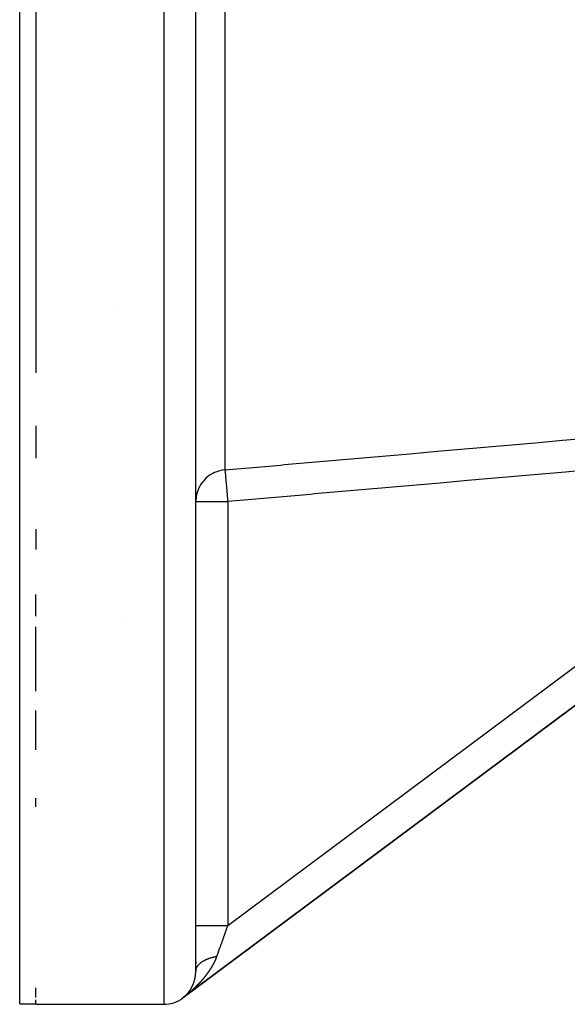
# Model space of a CAD drawing. Units: millimetres. Extents: x -347 to 588, y -376 to 376.
# Drawn here: x -96 to -61, y -125 to -63 of the extents above; entities that cross this region are included whole.
import ezdxf

# ---------------------------------------------------------------- set-up
doc = ezdxf.new("R2010")
doc.units = ezdxf.units.MM
doc.linetypes.add('DASHED', pattern=[9.652, 8.128, -1.524])
doc.layers.add('nevidi', color=4, linetype='DASHED')

msp = doc.modelspace()

# ---------------------------------------------------------------- linework, layer by layer
at = {"color": 2}
for p, q in [((-84.684, -122.927), (-84.684, -28.769)), ((-84.684, -122.927), (-84.684, -28.769)), ((-95.684, -124.98), (-95.684, -36.005)), ((-94.684, -53.073), (-94.684, -77.577)), ((-94.684, -77.577), (-94.684, -85.498)), ((-36.357, -87.919), (-85.488, -124.603)), ((-36.357, -87.919), (-85.488, -124.603)), ((-85.488, -124.603), (-36.395, -87.947)), ((-36.395, -87.947), (-85.488, -124.603)), ((-94.684, -88.822), (-94.684, -90.845)), ((-84.668, -93.303), (-84.684, -93.51)), ((-84.684, -93.354), (-84.684, -93.557)), ((-84.684, -93.354), (-84.684, -93.557)), ((-84.682, -93.555), (-84.684, -93.555)), ((-84.684, -93.557), (-84.682, -93.557)), ((-84.619, -93.054), (-84.66, -93.247)), ((-94.684, -95.277), (-94.684, -96.545)), ((-94.684, -100.715), (-94.684, -99.36)), ((-94.684, -105.418), (-94.684, -101.396)), ((-94.684, -109.093), (-94.684, -106.628)), ((-94.684, -112.655), (-94.684, -112.099)), ((-84.684, -122.329), (-84.684, -122.459)), ((-84.684, -122.329), (-84.684, -122.459)), ((-84.684, -122.695), (-84.684, -122.928)), ((-84.684, -122.695), (-84.684, -122.928)), ((-94.684, -124.575), (-94.684, -123.962)), ((-94.684, -124.98), (-94.684, -124.726)), ((-94.684, -125), (-86.684, -125)), ((-94.684, -125), (-86.684, -125)), ((-85.488, -124.603), (-85.488, -124.601))]:
    msp.add_line(p, q, dxfattribs=at)
msp.add_lwpolyline([(-95.684, -124.98), (-95.184, -124.98), (-94.684, -124.98)], dxfattribs=at)
msp.add_arc((-86.684, -123), 2, 270, 306.74698, dxfattribs=at)
at = {"layer": 'nevidi', "color": 7, "linetype": 'Continuous'}
for p, q in [((-86.684, -25), (-86.684, -125)), ((-82.862, -29.366), (-82.862, -91.572)), ((-89.557, -81.294), (-89.556, -81.293)), ((-82.688, -120.078), (-42.44, -90.027)), ((-84.66, -93.247), (-84.668, -93.303)), ((-82.688, -93.557), (-82.688, -120.078)), ((-89.215, -101.041), (-89.216, -101.041)), ((-85.483, -124.598), (-85.487, -124.601)), ((-85.475, -124.592), (-85.478, -124.594)), ((-85.473, -124.591), (-85.474, -124.592)), ((-85.468, -124.587), (-85.469, -124.588)), ((-85.459, -124.58), (-85.461, -124.582)), ((-85.453, -124.576), (-85.456, -124.578))]:
    msp.add_line(p, q, dxfattribs=at)
for points in [[(-82.862, -91.572), (-81.345, -91.439), (-81.092, -91.417), (-79.387, -91.267), (-79.134, -91.245), (-77.428, -91.096), (-77.175, -91.073), (-75.469, -90.924), (-75.216, -90.902), (-73.511, -90.752), (-73.258, -90.73), (-71.552, -90.58), (-71.299, -90.558), (-69.593, -90.409), (-69.34, -90.387), (-67.635, -90.237), (-67.381, -90.215), (-65.676, -90.065), (-65.423, -90.043), (-63.717, -89.894), (-63.464, -89.871), (-61.758, -89.722), (-61.505, -89.7), (-59.8, -89.55)], [(-82.862, -91.572), (-83.021, -91.592), (-83.123, -91.612), (-83.269, -91.651), (-83.377, -91.687), (-83.507, -91.74), (-83.619, -91.795), (-83.732, -91.859), (-83.845, -91.933), (-83.94, -92.005), (-84.05, -92.1), (-84.127, -92.177), (-84.231, -92.293), (-84.292, -92.37), (-84.385, -92.508), (-84.43, -92.584), (-84.509, -92.741), (-84.54, -92.813), (-84.601, -92.989), (-84.619, -93.054)], [(-82.862, -91.572), (-82.861, -91.574), (-82.859, -91.599), (-82.859, -91.607), (-82.858, -91.61), (-82.854, -91.66), (-82.853, -91.675), (-82.852, -91.678), (-82.846, -91.752), (-82.844, -91.777), (-82.844, -91.778), (-82.835, -91.873), (-82.832, -91.905), (-82.832, -91.911), (-82.822, -92.022), (-82.819, -92.06), (-82.818, -92.073), (-82.807, -92.197), (-82.803, -92.239), (-82.801, -92.261), (-82.79, -92.394), (-82.785, -92.441), (-82.783, -92.473), (-82.771, -92.609), (-82.766, -92.661), (-82.762, -92.703), (-82.75, -92.841), (-82.746, -92.895), (-82.741, -92.948), (-82.729, -93.084), (-82.724, -93.14), (-82.718, -93.204), (-82.707, -93.335), (-82.702, -93.392), (-82.696, -93.466), (-82.688, -93.557)], [(-59.879, -91.557), (-61.584, -91.706), (-61.837, -91.728), (-63.543, -91.878), (-63.796, -91.9), (-65.502, -92.05), (-65.755, -92.072), (-67.461, -92.221), (-67.714, -92.244), (-69.419, -92.393), (-69.672, -92.415), (-71.378, -92.565), (-71.631, -92.587), (-73.337, -92.737), (-73.59, -92.759), (-75.295, -92.908), (-75.548, -92.931), (-77.254, -93.08), (-77.507, -93.102), (-79.213, -93.252), (-79.466, -93.274), (-81.171, -93.424), (-81.424, -93.446), (-82.688, -93.557)], [(-84.682, -93.557), (-84.666, -93.557), (-84.651, -93.557), (-84.613, -93.557), (-84.585, -93.557), (-84.524, -93.557), (-84.485, -93.557), (-84.403, -93.557), (-84.354, -93.557), (-84.251, -93.557), (-84.192, -93.557), (-84.071, -93.557), (-84.003, -93.557), (-83.865, -93.557), (-83.79, -93.557), (-83.639, -93.557), (-83.558, -93.557), (-83.396, -93.557), (-83.309, -93.557), (-83.139, -93.557), (-83.049, -93.557), (-82.875, -93.557), (-82.782, -93.557), (-82.688, -93.557)], [(-84.684, -120.078), (-84.672, -120.078), (-84.67, -120.078), (-84.666, -120.078), (-84.626, -120.078), (-84.622, -120.078), (-84.612, -120.078), (-84.545, -120.078), (-84.539, -120.078), (-84.524, -120.078), (-84.431, -120.078), (-84.423, -120.078), (-84.403, -120.078), (-84.286, -120.078), (-84.276, -120.078), (-84.251, -120.078), (-84.113, -120.078), (-84.1, -120.078), (-84.071, -120.078), (-83.914, -120.078), (-83.9, -120.078), (-83.865, -120.078), (-83.693, -120.078), (-83.678, -120.078), (-83.639, -120.078), (-83.454, -120.078), (-83.438, -120.078), (-83.396, -120.078), (-83.201, -120.078), (-83.184, -120.078), (-83.139, -120.078), (-82.94, -120.078), (-82.922, -120.078), (-82.875, -120.078), (-82.688, -120.078)], [(-82.688, -120.078), (-82.694, -120.097), (-82.8, -120.39), (-82.805, -120.404), (-82.819, -120.445), (-82.929, -120.749), (-82.943, -120.789), (-82.958, -120.831), (-83.05, -121.087), (-83.064, -121.126), (-83.111, -121.258), (-83.167, -121.413), (-83.181, -121.451), (-83.257, -121.663), (-83.279, -121.725), (-83.292, -121.761), (-83.379, -122.002)], [(-84.683, -122.899), (-84.682, -122.882), (-84.679, -122.857), (-84.676, -122.839), (-84.676, -122.839), (-84.675, -122.833), (-84.671, -122.814), (-84.666, -122.797), (-84.659, -122.772), (-84.653, -122.755), (-84.646, -122.738), (-84.644, -122.732), (-84.643, -122.73), (-84.635, -122.713), (-84.624, -122.688), (-84.615, -122.671), (-84.601, -122.647), (-84.596, -122.639), (-84.592, -122.633), (-84.591, -122.63), (-84.575, -122.607), (-84.563, -122.59), (-84.545, -122.567), (-84.532, -122.55), (-84.525, -122.543), (-84.52, -122.537), (-84.512, -122.527), (-84.497, -122.511), (-84.475, -122.488), (-84.459, -122.473), (-84.435, -122.451), (-84.435, -122.451), (-84.429, -122.445), (-84.418, -122.435), (-84.392, -122.414), (-84.373, -122.399), (-84.345, -122.378), (-84.326, -122.364), (-84.324, -122.363), (-84.319, -122.359), (-84.296, -122.343), (-84.274, -122.329), (-84.243, -122.309), (-84.22, -122.295), (-84.199, -122.283), (-84.191, -122.279), (-84.187, -122.276), (-84.163, -122.263), (-84.129, -122.245), (-84.104, -122.232), (-84.067, -122.215), (-84.056, -122.21), (-84.047, -122.206), (-84.041, -122.203), (-84.004, -122.186), (-83.976, -122.175), (-83.937, -122.159), (-83.909, -122.148), (-83.898, -122.144), (-83.889, -122.14), (-83.869, -122.133), (-83.839, -122.122), (-83.798, -122.108), (-83.768, -122.099), (-83.728, -122.086), (-83.726, -122.085), (-83.718, -122.083), (-83.695, -122.076), (-83.651, -122.064), (-83.619, -122.055), (-83.574, -122.044), (-83.547, -122.037), (-83.542, -122.036), (-83.536, -122.035), (-83.496, -122.026), (-83.464, -122.019), (-83.417, -122.009), (-83.382, -122.003), (-83.379, -122.002)], [(-83.613, -122.52), (-83.616, -122.525), (-83.618, -122.529), (-83.62, -122.534), (-83.623, -122.538), (-83.625, -122.542), (-83.627, -122.546), (-83.63, -122.551), (-83.632, -122.555), (-83.635, -122.56), (-83.637, -122.564), (-83.64, -122.568), (-83.642, -122.573), (-83.645, -122.577), (-83.647, -122.581), (-83.649, -122.586), (-83.652, -122.59), (-83.654, -122.594), (-83.657, -122.599), (-83.659, -122.603), (-83.662, -122.607), (-83.664, -122.612), (-83.667, -122.616), (-83.669, -122.62), (-83.672, -122.625), (-83.674, -122.629), (-83.677, -122.633), (-83.679, -122.638), (-83.682, -122.642), (-83.684, -122.646), (-83.687, -122.651), (-83.689, -122.655), (-83.692, -122.659), (-83.694, -122.664), (-83.697, -122.668), (-83.7, -122.672), (-83.702, -122.676), (-83.705, -122.681), (-83.707, -122.685), (-83.71, -122.69), (-83.712, -122.694), (-83.715, -122.698), (-83.718, -122.703), (-83.72, -122.707), (-83.723, -122.711), (-83.726, -122.716), (-83.728, -122.72), (-83.731, -122.724), (-83.733, -122.728), (-83.736, -122.733), (-83.739, -122.737), (-83.741, -122.741), (-83.744, -122.746), (-83.747, -122.75), (-83.749, -122.754), (-83.752, -122.759), (-83.754, -122.763), (-83.757, -122.767), (-83.76, -122.771), (-83.763, -122.776), (-83.765, -122.78), (-83.768, -122.785), (-83.771, -122.788), (-83.774, -122.793), (-83.776, -122.796), (-83.776, -122.797), (-83.779, -122.802), (-83.782, -122.806), (-83.784, -122.81), (-83.787, -122.814), (-83.79, -122.819), (-83.792, -122.823), (-83.795, -122.827), (-83.798, -122.831), (-83.801, -122.836), (-83.803, -122.84), (-83.807, -122.845), (-83.809, -122.848), (-83.812, -122.853), (-83.815, -122.857), (-83.818, -122.862), (-83.82, -122.866), (-83.823, -122.87), (-83.826, -122.874), (-83.829, -122.879), (-83.831, -122.883), (-83.834, -122.887), (-83.837, -122.891), (-83.84, -122.896), (-83.843, -122.9), (-83.846, -122.904), (-83.849, -122.908), (-83.852, -122.913), (-83.854, -122.917), (-83.857, -122.921), (-83.86, -122.925), (-83.863, -122.93), (-83.866, -122.934), (-83.869, -122.938), (-83.872, -122.942), (-83.875, -122.947), (-83.877, -122.951), (-83.88, -122.955), (-83.883, -122.96), (-83.886, -122.964), (-83.889, -122.968), (-83.892, -122.972), (-83.895, -122.976), (-83.898, -122.981), (-83.901, -122.985), (-83.904, -122.989), (-83.907, -122.993), (-83.91, -122.998), (-83.913, -123.002), (-83.916, -123.006), (-83.918, -123.01), (-83.922, -123.015), (-83.924, -123.019), (-83.928, -123.023), (-83.93, -123.027)], [(-83.379, -122.002), (-83.38, -122.006), (-83.382, -122.011), (-83.383, -122.015), (-83.385, -122.02), (-83.386, -122.024), (-83.388, -122.029), (-83.39, -122.033), (-83.392, -122.038), (-83.393, -122.04), (-83.393, -122.042), (-83.395, -122.047), (-83.397, -122.051), (-83.398, -122.056), (-83.4, -122.06), (-83.402, -122.065), (-83.403, -122.069), (-83.405, -122.074), (-83.407, -122.078), (-83.409, -122.083), (-83.41, -122.087), (-83.412, -122.092), (-83.414, -122.096), (-83.416, -122.101), (-83.417, -122.105), (-83.419, -122.109), (-83.421, -122.114), (-83.423, -122.119), (-83.425, -122.123), (-83.426, -122.128), (-83.428, -122.132), (-83.43, -122.137), (-83.432, -122.141), (-83.434, -122.145), (-83.435, -122.15), (-83.437, -122.154), (-83.439, -122.158), (-83.441, -122.163), (-83.443, -122.167), (-83.445, -122.172), (-83.447, -122.176), (-83.449, -122.181), (-83.45, -122.185), (-83.453, -122.19), (-83.454, -122.194), (-83.456, -122.199), (-83.458, -122.203), (-83.46, -122.208), (-83.462, -122.212), (-83.464, -122.217), (-83.466, -122.221), (-83.468, -122.226), (-83.47, -122.23), (-83.472, -122.234), (-83.474, -122.239), (-83.476, -122.243), (-83.478, -122.247), (-83.48, -122.252), (-83.482, -122.256), (-83.484, -122.261), (-83.486, -122.265), (-83.488, -122.27), (-83.49, -122.274), (-83.492, -122.279), (-83.494, -122.283), (-83.496, -122.288), (-83.498, -122.292), (-83.5, -122.296), (-83.502, -122.301), (-83.504, -122.305), (-83.506, -122.309), (-83.508, -122.314), (-83.51, -122.318), (-83.513, -122.323), (-83.515, -122.327), (-83.517, -122.332), (-83.519, -122.336), (-83.521, -122.341), (-83.523, -122.345), (-83.525, -122.349), (-83.527, -122.354), (-83.53, -122.358), (-83.532, -122.362), (-83.534, -122.367), (-83.536, -122.371), (-83.538, -122.376), (-83.54, -122.38), (-83.543, -122.385), (-83.545, -122.389), (-83.547, -122.393), (-83.549, -122.398), (-83.551, -122.402), (-83.554, -122.406), (-83.556, -122.411), (-83.557, -122.413), (-83.558, -122.415), (-83.56, -122.42), (-83.562, -122.424), (-83.565, -122.429), (-83.567, -122.433), (-83.569, -122.437), (-83.571, -122.442), (-83.574, -122.446), (-83.576, -122.45), (-83.578, -122.455), (-83.581, -122.459), (-83.583, -122.464), (-83.585, -122.468), (-83.588, -122.472), (-83.59, -122.477), (-83.592, -122.481), (-83.594, -122.485), (-83.597, -122.49), (-83.599, -122.494), (-83.602, -122.499), (-83.604, -122.503), (-83.606, -122.507), (-83.608, -122.511), (-83.611, -122.516), (-83.613, -122.52)], [(-84.711, -123.271), (-84.711, -123.269), (-84.711, -123.268), (-84.71, -123.266), (-84.71, -123.265), (-84.71, -123.263), (-84.71, -123.262), (-84.709, -123.261), (-84.709, -123.259), (-84.709, -123.259), (-84.709, -123.257), (-84.709, -123.255), (-84.708, -123.253), (-84.708, -123.252), (-84.708, -123.25), (-84.708, -123.25), (-84.708, -123.248), (-84.707, -123.246), (-84.707, -123.246), (-84.707, -123.244), (-84.707, -123.243), (-84.706, -123.241), (-84.706, -123.24), (-84.706, -123.238), (-84.706, -123.237), (-84.706, -123.235), (-84.705, -123.233), (-84.705, -123.233), (-84.705, -123.231), (-84.705, -123.23), (-84.705, -123.228), (-84.705, -123.227), (-84.704, -123.225), (-84.704, -123.224), (-84.704, -123.223), (-84.704, -123.221), (-84.704, -123.221), (-84.703, -123.219), (-84.703, -123.217), (-84.703, -123.215), (-84.703, -123.214), (-84.703, -123.212), (-84.703, -123.212), (-84.702, -123.21), (-84.702, -123.208), (-84.702, -123.208), (-84.702, -123.206), (-84.702, -123.204), (-84.701, -123.203), (-84.701, -123.201), (-84.701, -123.199), (-84.701, -123.199), (-84.701, -123.197), (-84.7, -123.195), (-84.7, -123.195), (-84.7, -123.193), (-84.7, -123.192), (-84.7, -123.19), (-84.7, -123.189), (-84.699, -123.187), (-84.699, -123.186), (-84.699, -123.184), (-84.699, -123.183), (-84.699, -123.182), (-84.699, -123.18), (-84.698, -123.179), (-84.698, -123.177), (-84.698, -123.176), (-84.698, -123.174), (-84.698, -123.173), (-84.698, -123.172), (-84.697, -123.17), (-84.697, -123.169), (-84.697, -123.167), (-84.697, -123.166), (-84.697, -123.164), (-84.697, -123.163), (-84.696, -123.161), (-84.696, -123.161), (-84.696, -123.159), (-84.696, -123.157), (-84.696, -123.157), (-84.696, -123.154), (-84.696, -123.153), (-84.695, -123.151), (-84.695, -123.15), (-84.695, -123.148), (-84.695, -123.148), (-84.695, -123.146), (-84.695, -123.144), (-84.695, -123.144), (-84.695, -123.141), (-84.694, -123.14), (-84.694, -123.138), (-84.694, -123.137), (-84.694, -123.135), (-84.694, -123.135), (-84.694, -123.133), (-84.694, -123.131), (-84.693, -123.131), (-84.693, -123.129), (-84.693, -123.127), (-84.693, -123.126), (-84.693, -123.124), (-84.693, -123.122), (-84.693, -123.122), (-84.693, -123.12), (-84.692, -123.118), (-84.692, -123.118), (-84.692, -123.115), (-84.692, -123.114), (-84.692, -123.113), (-84.692, -123.111), (-84.692, -123.109), (-84.691, -123.107), (-84.691, -123.105), (-84.691, -123.105), (-84.691, -123.102), (-84.691, -123.101), (-84.691, -123.1)], [(-84.691, -123.1), (-84.691, -123.098), (-84.691, -123.096), (-84.69, -123.094), (-84.69, -123.092), (-84.69, -123.091), (-84.69, -123.089), (-84.69, -123.088), (-84.69, -123.087), (-84.69, -123.085), (-84.69, -123.085), (-84.69, -123.083), (-84.69, -123.083), (-84.689, -123.081), (-84.689, -123.079), (-84.689, -123.078), (-84.689, -123.076), (-84.689, -123.075), (-84.689, -123.073), (-84.689, -123.072), (-84.689, -123.069), (-84.689, -123.068), (-84.688, -123.066), (-84.688, -123.065), (-84.688, -123.063), (-84.688, -123.062), (-84.688, -123.06), (-84.688, -123.058), (-84.688, -123.056), (-84.688, -123.055), (-84.688, -123.053), (-84.688, -123.052), (-84.687, -123.05), (-84.687, -123.049), (-84.687, -123.047), (-84.687, -123.045), (-84.687, -123.045), (-84.687, -123.043), (-84.687, -123.042), (-84.687, -123.04), (-84.687, -123.039), (-84.687, -123.036), (-84.687, -123.036), (-84.687, -123.034), (-84.687, -123.032), (-84.687, -123.032), (-84.686, -123.03), (-84.686, -123.028), (-84.686, -123.027), (-84.686, -123.025), (-84.686, -123.023), (-84.686, -123.023), (-84.686, -123.021), (-84.686, -123.019), (-84.686, -123.018), (-84.686, -123.016), (-84.686, -123.015), (-84.686, -123.013), (-84.686, -123.012), (-84.686, -123.01), (-84.686, -123.008), (-84.685, -123.006), (-84.685, -123.005), (-84.685, -123.003), (-84.685, -123.002), (-84.685, -123), (-84.685, -122.998), (-84.685, -122.998), (-84.685, -122.996), (-84.685, -122.996), (-84.685, -122.994), (-84.685, -122.992), (-84.685, -122.992), (-84.685, -122.989), (-84.685, -122.989), (-84.685, -122.987), (-84.685, -122.985), (-84.685, -122.983), (-84.685, -122.981), (-84.685, -122.979), (-84.685, -122.978), (-84.685, -122.976), (-84.685, -122.975), (-84.685, -122.973), (-84.685, -122.972), (-84.685, -122.971), (-84.684, -122.969), (-84.684, -122.968), (-84.684, -122.966), (-84.684, -122.964), (-84.684, -122.962), (-84.684, -122.962), (-84.684, -122.96), (-84.684, -122.958), (-84.684, -122.958), (-84.684, -122.955), (-84.684, -122.954), (-84.684, -122.952), (-84.684, -122.951), (-84.684, -122.949), (-84.684, -122.947), (-84.684, -122.945), (-84.684, -122.944), (-84.684, -122.942), (-84.684, -122.941), (-84.684, -122.939), (-84.684, -122.937), (-84.684, -122.937), (-84.684, -122.935), (-84.684, -122.935), (-84.684, -122.933), (-84.684, -122.931), (-84.684, -122.93), (-84.684, -122.928), (-84.684, -122.927)], [(-83.93, -123.027), (-83.934, -123.032), (-83.936, -123.036), (-83.94, -123.04), (-83.942, -123.044), (-83.946, -123.049), (-83.948, -123.053), (-83.952, -123.057), (-83.954, -123.061), (-83.958, -123.065), (-83.961, -123.07), (-83.964, -123.074), (-83.967, -123.078), (-83.97, -123.082), (-83.973, -123.086), (-83.976, -123.091), (-83.979, -123.095), (-83.982, -123.099), (-83.985, -123.103), (-83.988, -123.108), (-83.991, -123.112), (-83.994, -123.116), (-83.997, -123.12), (-84.001, -123.124), (-84.004, -123.128), (-84.007, -123.133), (-84.01, -123.137), (-84.013, -123.141), (-84.016, -123.145), (-84.019, -123.149), (-84.022, -123.153), (-84.026, -123.158), (-84.029, -123.162), (-84.032, -123.166), (-84.035, -123.17), (-84.038, -123.175), (-84.041, -123.179), (-84.044, -123.182), (-84.044, -123.183), (-84.047, -123.187), (-84.051, -123.191), (-84.054, -123.195), (-84.057, -123.2), (-84.06, -123.203), (-84.063, -123.208), (-84.066, -123.212), (-84.07, -123.216), (-84.073, -123.22), (-84.076, -123.224), (-84.079, -123.228), (-84.082, -123.233), (-84.086, -123.237), (-84.089, -123.241), (-84.092, -123.245), (-84.095, -123.249), (-84.098, -123.253), (-84.102, -123.258), (-84.105, -123.261), (-84.108, -123.266), (-84.111, -123.27), (-84.115, -123.274), (-84.118, -123.278), (-84.121, -123.282), (-84.124, -123.286), (-84.128, -123.29), (-84.131, -123.294), (-84.134, -123.299), (-84.137, -123.303), (-84.141, -123.307), (-84.144, -123.311), (-84.147, -123.315), (-84.15, -123.319), (-84.154, -123.323), (-84.157, -123.327), (-84.16, -123.331), (-84.164, -123.335), (-84.167, -123.34), (-84.17, -123.343), (-84.174, -123.348), (-84.177, -123.352), (-84.18, -123.356), (-84.183, -123.36), (-84.187, -123.364), (-84.19, -123.368), (-84.194, -123.372), (-84.197, -123.376), (-84.2, -123.38), (-84.203, -123.384), (-84.207, -123.388), (-84.21, -123.392), (-84.214, -123.397), (-84.217, -123.4), (-84.22, -123.405), (-84.223, -123.408), (-84.227, -123.413), (-84.23, -123.416), (-84.234, -123.421), (-84.237, -123.424), (-84.241, -123.429), (-84.244, -123.432), (-84.247, -123.437), (-84.25, -123.441), (-84.254, -123.445), (-84.257, -123.449), (-84.261, -123.453), (-84.264, -123.457), (-84.268, -123.461), (-84.271, -123.465), (-84.274, -123.469), (-84.278, -123.473), (-84.281, -123.477), (-84.285, -123.481), (-84.288, -123.485), (-84.291, -123.489), (-84.295, -123.493), (-84.298, -123.497), (-84.302, -123.501), (-84.305, -123.505), (-84.309, -123.509), (-84.312, -123.512)], [(-84.907, -123.891), (-84.907, -123.89), (-84.906, -123.889), (-84.905, -123.887), (-84.905, -123.887), (-84.904, -123.885), (-84.904, -123.884), (-84.904, -123.884), (-84.903, -123.882), (-84.902, -123.881), (-84.901, -123.879), (-84.901, -123.878), (-84.9, -123.877), (-84.9, -123.876), (-84.899, -123.875), (-84.898, -123.873), (-84.898, -123.871), (-84.897, -123.87), (-84.896, -123.869), (-84.896, -123.868), (-84.895, -123.866), (-84.895, -123.866), (-84.894, -123.864), (-84.893, -123.863), (-84.893, -123.861), (-84.892, -123.859), (-84.891, -123.858), (-84.891, -123.857), (-84.89, -123.856), (-84.89, -123.855), (-84.889, -123.853), (-84.888, -123.852), (-84.888, -123.85), (-84.888, -123.85), (-84.887, -123.849), (-84.886, -123.847), (-84.886, -123.847), (-84.885, -123.845), (-84.885, -123.844), (-84.884, -123.842), (-84.884, -123.841), (-84.883, -123.84), (-84.883, -123.839), (-84.882, -123.838), (-84.881, -123.836), (-84.88, -123.834), (-84.88, -123.833), (-84.879, -123.832), (-84.879, -123.831), (-84.878, -123.829), (-84.878, -123.828), (-84.877, -123.827), (-84.876, -123.825), (-84.876, -123.825), (-84.875, -123.824), (-84.875, -123.824), (-84.875, -123.822), (-84.874, -123.821), (-84.874, -123.82), (-84.873, -123.818), (-84.873, -123.818), (-84.872, -123.816), (-84.871, -123.815), (-84.871, -123.813), (-84.871, -123.813), (-84.87, -123.811), (-84.869, -123.81), (-84.869, -123.809), (-84.868, -123.808), (-84.868, -123.807), (-84.867, -123.805), (-84.867, -123.804), (-84.866, -123.802), (-84.866, -123.802), (-84.865, -123.8), (-84.864, -123.799), (-84.864, -123.799), (-84.864, -123.797), (-84.863, -123.796), (-84.862, -123.794), (-84.862, -123.793), (-84.861, -123.791), (-84.861, -123.791), (-84.86, -123.789), (-84.86, -123.788), (-84.859, -123.786), (-84.858, -123.785), (-84.858, -123.783), (-84.857, -123.782), (-84.857, -123.78), (-84.856, -123.78), (-84.856, -123.778), (-84.855, -123.777), (-84.855, -123.777), (-84.854, -123.775), (-84.854, -123.775), (-84.854, -123.773), (-84.853, -123.772), (-84.853, -123.771), (-84.852, -123.77), (-84.852, -123.769), (-84.851, -123.767), (-84.85, -123.766), (-84.85, -123.764), (-84.85, -123.764), (-84.849, -123.762), (-84.848, -123.761), (-84.848, -123.76), (-84.847, -123.759), (-84.847, -123.758), (-84.846, -123.756), (-84.846, -123.755), (-84.845, -123.753), (-84.845, -123.753), (-84.844, -123.751), (-84.844, -123.75), (-84.844, -123.749), (-84.843, -123.748), (-84.842, -123.746), (-84.842, -123.745)], [(-84.842, -123.745), (-84.841, -123.744), (-84.841, -123.742), (-84.841, -123.742), (-84.84, -123.74), (-84.839, -123.738), (-84.838, -123.736), (-84.838, -123.735), (-84.837, -123.734), (-84.837, -123.733), (-84.836, -123.731), (-84.836, -123.73), (-84.835, -123.729), (-84.835, -123.727), (-84.835, -123.727), (-84.834, -123.725), (-84.834, -123.725), (-84.834, -123.724), (-84.833, -123.722), (-84.833, -123.722), (-84.832, -123.72), (-84.832, -123.719), (-84.831, -123.717), (-84.831, -123.716), (-84.83, -123.714), (-84.829, -123.713), (-84.829, -123.711), (-84.828, -123.711), (-84.828, -123.709), (-84.827, -123.708), (-84.827, -123.706), (-84.826, -123.705), (-84.826, -123.703), (-84.825, -123.703), (-84.825, -123.701), (-84.824, -123.7), (-84.824, -123.699), (-84.823, -123.697), (-84.823, -123.696), (-84.822, -123.695), (-84.822, -123.694), (-84.821, -123.692), (-84.821, -123.691), (-84.821, -123.69), (-84.82, -123.688), (-84.82, -123.688), (-84.819, -123.686), (-84.819, -123.685), (-84.818, -123.683), (-84.818, -123.682), (-84.817, -123.681), (-84.817, -123.68), (-84.816, -123.678), (-84.816, -123.677), (-84.815, -123.675), (-84.815, -123.673), (-84.814, -123.672), (-84.814, -123.671), (-84.813, -123.669), (-84.813, -123.669), (-84.812, -123.667), (-84.812, -123.666), (-84.812, -123.665), (-84.811, -123.664), (-84.811, -123.664), (-84.81, -123.662), (-84.81, -123.66), (-84.81, -123.66), (-84.809, -123.658), (-84.809, -123.657), (-84.808, -123.655), (-84.808, -123.654), (-84.807, -123.652), (-84.807, -123.652), (-84.806, -123.65), (-84.806, -123.649), (-84.806, -123.648), (-84.805, -123.646), (-84.805, -123.646), (-84.804, -123.644), (-84.804, -123.643), (-84.803, -123.641), (-84.803, -123.641), (-84.802, -123.639), (-84.802, -123.637), (-84.802, -123.637), (-84.801, -123.635), (-84.801, -123.634), (-84.8, -123.632), (-84.8, -123.631), (-84.799, -123.629), (-84.799, -123.629), (-84.798, -123.627), (-84.798, -123.626), (-84.798, -123.626), (-84.797, -123.624), (-84.797, -123.622), (-84.796, -123.621), (-84.796, -123.62), (-84.795, -123.618), (-84.795, -123.617), (-84.795, -123.616), (-84.794, -123.614), (-84.793, -123.612), (-84.793, -123.611), (-84.792, -123.609), (-84.792, -123.608), (-84.791, -123.606), (-84.791, -123.606), (-84.791, -123.604), (-84.79, -123.602), (-84.79, -123.602), (-84.79, -123.601), (-84.79, -123.601), (-84.789, -123.599), (-84.789, -123.597), (-84.788, -123.597), (-84.788, -123.595), (-84.788, -123.594), (-84.787, -123.592)], [(-84.787, -123.592), (-84.787, -123.591), (-84.786, -123.589), (-84.785, -123.587), (-84.785, -123.586), (-84.785, -123.585), (-84.784, -123.583), (-84.784, -123.582), (-84.783, -123.581), (-84.783, -123.579), (-84.782, -123.577), (-84.782, -123.577), (-84.782, -123.576), (-84.781, -123.574), (-84.781, -123.573), (-84.78, -123.572), (-84.78, -123.57), (-84.78, -123.569), (-84.779, -123.568), (-84.779, -123.566), (-84.779, -123.565), (-84.778, -123.564), (-84.778, -123.562), (-84.778, -123.562), (-84.777, -123.56), (-84.777, -123.559), (-84.776, -123.557), (-84.776, -123.556), (-84.775, -123.554), (-84.775, -123.554), (-84.775, -123.552), (-84.774, -123.55), (-84.774, -123.55), (-84.773, -123.548), (-84.773, -123.547), (-84.773, -123.545), (-84.772, -123.544), (-84.772, -123.542), (-84.772, -123.542), (-84.771, -123.54), (-84.771, -123.538), (-84.77, -123.536), (-84.77, -123.535), (-84.769, -123.533), (-84.769, -123.533), (-84.768, -123.531), (-84.768, -123.53), (-84.768, -123.528), (-84.767, -123.527), (-84.767, -123.527), (-84.767, -123.525), (-84.767, -123.525), (-84.766, -123.523), (-84.766, -123.521), (-84.766, -123.521), (-84.765, -123.519), (-84.765, -123.518), (-84.764, -123.516), (-84.764, -123.515), (-84.764, -123.515), (-84.763, -123.513), (-84.763, -123.513), (-84.763, -123.511), (-84.762, -123.51), (-84.762, -123.509), (-84.762, -123.507), (-84.762, -123.506), (-84.761, -123.504), (-84.761, -123.503), (-84.76, -123.501), (-84.76, -123.499), (-84.759, -123.498), (-84.759, -123.497), (-84.759, -123.495), (-84.758, -123.494), (-84.758, -123.492), (-84.757, -123.491), (-84.757, -123.489), (-84.757, -123.489), (-84.756, -123.487), (-84.756, -123.486), (-84.756, -123.485), (-84.756, -123.484), (-84.755, -123.483), (-84.755, -123.482), (-84.755, -123.48), (-84.754, -123.479), (-84.754, -123.477), (-84.754, -123.477), (-84.753, -123.475), (-84.753, -123.474), (-84.753, -123.473), (-84.752, -123.471), (-84.752, -123.47), (-84.752, -123.468), (-84.751, -123.467), (-84.751, -123.465), (-84.751, -123.465), (-84.75, -123.463), (-84.75, -123.461), (-84.75, -123.461), (-84.749, -123.459), (-84.749, -123.458), (-84.749, -123.456), (-84.748, -123.455), (-84.748, -123.453), (-84.748, -123.453), (-84.747, -123.451), (-84.747, -123.449), (-84.747, -123.449), (-84.746, -123.447), (-84.746, -123.446), (-84.746, -123.444), (-84.745, -123.443), (-84.745, -123.441), (-84.745, -123.441), (-84.744, -123.439), (-84.744, -123.437), (-84.743, -123.435), (-84.743, -123.434)], [(-84.743, -123.434), (-84.743, -123.432), (-84.743, -123.431), (-84.742, -123.429), (-84.742, -123.429), (-84.741, -123.427), (-84.741, -123.425), (-84.741, -123.425), (-84.741, -123.423), (-84.741, -123.423), (-84.74, -123.422), (-84.74, -123.42), (-84.74, -123.419), (-84.739, -123.417), (-84.739, -123.416), (-84.739, -123.415), (-84.738, -123.413), (-84.738, -123.413), (-84.738, -123.411), (-84.738, -123.411), (-84.738, -123.409), (-84.737, -123.408), (-84.737, -123.407), (-84.737, -123.405), (-84.736, -123.404), (-84.736, -123.402), (-84.736, -123.401), (-84.735, -123.399), (-84.735, -123.397), (-84.734, -123.395), (-84.734, -123.395), (-84.734, -123.393), (-84.734, -123.392), (-84.733, -123.39), (-84.733, -123.389), (-84.733, -123.387), (-84.732, -123.385), (-84.732, -123.383), (-84.732, -123.383), (-84.731, -123.381), (-84.731, -123.38), (-84.731, -123.378), (-84.73, -123.377), (-84.73, -123.375), (-84.73, -123.374), (-84.73, -123.373), (-84.729, -123.371), (-84.729, -123.37), (-84.729, -123.368), (-84.728, -123.367), (-84.728, -123.366), (-84.728, -123.364), (-84.727, -123.362), (-84.727, -123.362), (-84.727, -123.36), (-84.727, -123.359), (-84.727, -123.358), (-84.726, -123.356), (-84.726, -123.355), (-84.726, -123.353), (-84.725, -123.352), (-84.725, -123.35), (-84.725, -123.35), (-84.725, -123.348), (-84.724, -123.346), (-84.724, -123.346), (-84.724, -123.344), (-84.724, -123.343), (-84.723, -123.341), (-84.723, -123.34), (-84.723, -123.338), (-84.723, -123.337), (-84.722, -123.336), (-84.722, -123.334), (-84.722, -123.334), (-84.721, -123.331), (-84.721, -123.33), (-84.721, -123.328), (-84.721, -123.327), (-84.72, -123.325), (-84.72, -123.325), (-84.72, -123.323), (-84.72, -123.321), (-84.72, -123.321), (-84.719, -123.319), (-84.719, -123.318), (-84.719, -123.316), (-84.718, -123.315), (-84.718, -123.313), (-84.718, -123.312), (-84.718, -123.311), (-84.717, -123.309), (-84.717, -123.309), (-84.717, -123.307), (-84.717, -123.305), (-84.716, -123.304), (-84.716, -123.302), (-84.716, -123.3), (-84.716, -123.3), (-84.716, -123.298), (-84.715, -123.296), (-84.715, -123.296), (-84.715, -123.294), (-84.715, -123.293), (-84.714, -123.291), (-84.714, -123.29), (-84.714, -123.288), (-84.714, -123.287), (-84.713, -123.286), (-84.713, -123.284), (-84.713, -123.284), (-84.713, -123.282), (-84.713, -123.28), (-84.712, -123.279), (-84.712, -123.278), (-84.712, -123.275), (-84.712, -123.275), (-84.711, -123.273), (-84.711, -123.271), (-84.711, -123.271)], [(-84.312, -123.512), (-84.316, -123.517), (-84.319, -123.52), (-84.322, -123.525), (-84.326, -123.528), (-84.329, -123.532), (-84.333, -123.536), (-84.336, -123.54), (-84.34, -123.544), (-84.343, -123.548), (-84.347, -123.552), (-84.35, -123.556), (-84.354, -123.56), (-84.357, -123.563), (-84.357, -123.564), (-84.36, -123.568), (-84.364, -123.572), (-84.367, -123.576), (-84.371, -123.58), (-84.374, -123.584), (-84.378, -123.588), (-84.382, -123.591), (-84.385, -123.596), (-84.389, -123.599), (-84.392, -123.603), (-84.396, -123.607), (-84.399, -123.611), (-84.403, -123.615), (-84.406, -123.619), (-84.41, -123.623), (-84.413, -123.627), (-84.417, -123.631), (-84.42, -123.635), (-84.424, -123.638), (-84.428, -123.642), (-84.431, -123.646), (-84.435, -123.65), (-84.438, -123.654), (-84.442, -123.658), (-84.445, -123.662), (-84.449, -123.666), (-84.452, -123.669), (-84.456, -123.674), (-84.459, -123.677), (-84.463, -123.681), (-84.467, -123.685), (-84.47, -123.689), (-84.474, -123.693), (-84.478, -123.697), (-84.481, -123.7), (-84.485, -123.704), (-84.488, -123.708), (-84.492, -123.712), (-84.495, -123.716), (-84.499, -123.72), (-84.503, -123.723), (-84.507, -123.728), (-84.51, -123.731), (-84.514, -123.735), (-84.517, -123.739), (-84.521, -123.743), (-84.524, -123.747), (-84.528, -123.751), (-84.532, -123.754), (-84.535, -123.758), (-84.539, -123.762), (-84.543, -123.766), (-84.546, -123.769), (-84.55, -123.773), (-84.554, -123.777), (-84.558, -123.781), (-84.561, -123.785), (-84.565, -123.789), (-84.568, -123.792), (-84.572, -123.796), (-84.576, -123.8), (-84.579, -123.804), (-84.583, -123.808), (-84.587, -123.811), (-84.59, -123.815), (-84.594, -123.819), (-84.598, -123.823), (-84.602, -123.827), (-84.605, -123.83), (-84.609, -123.834), (-84.613, -123.838), (-84.617, -123.842), (-84.62, -123.845), (-84.624, -123.849), (-84.628, -123.853), (-84.631, -123.857), (-84.635, -123.86), (-84.639, -123.864), (-84.642, -123.868), (-84.646, -123.872), (-84.65, -123.875), (-84.654, -123.879), (-84.657, -123.883), (-84.661, -123.887), (-84.665, -123.89), (-84.669, -123.894), (-84.672, -123.898), (-84.676, -123.902), (-84.68, -123.905), (-84.684, -123.909), (-84.688, -123.913), (-84.691, -123.917), (-84.695, -123.92), (-84.699, -123.924), (-84.703, -123.928), (-84.707, -123.932), (-84.709, -123.934), (-84.71, -123.935), (-84.714, -123.939), (-84.718, -123.943), (-84.722, -123.947), (-84.725, -123.95), (-84.729, -123.954), (-84.733, -123.957), (-84.737, -123.961)], [(-85.367, -124.501), (-85.366, -124.5), (-85.366, -124.5), (-85.365, -124.499), (-85.365, -124.499), (-85.364, -124.498), (-85.362, -124.497), (-85.362, -124.497), (-85.361, -124.495), (-85.36, -124.495), (-85.359, -124.494), (-85.358, -124.493), (-85.357, -124.492), (-85.356, -124.492), (-85.355, -124.49), (-85.354, -124.489), (-85.354, -124.489), (-85.352, -124.488), (-85.352, -124.487), (-85.35, -124.486), (-85.35, -124.485), (-85.348, -124.484), (-85.348, -124.484), (-85.347, -124.483), (-85.346, -124.482), (-85.344, -124.48), (-85.343, -124.479), (-85.342, -124.478), (-85.342, -124.478), (-85.34, -124.477), (-85.34, -124.476), (-85.338, -124.475), (-85.337, -124.474), (-85.336, -124.473), (-85.335, -124.472), (-85.334, -124.471), (-85.333, -124.47), (-85.332, -124.469), (-85.331, -124.468), (-85.33, -124.467), (-85.329, -124.467), (-85.328, -124.465), (-85.328, -124.465), (-85.327, -124.464), (-85.326, -124.463), (-85.325, -124.463), (-85.324, -124.461), (-85.323, -124.461), (-85.322, -124.459), (-85.321, -124.459), (-85.32, -124.458), (-85.32, -124.457), (-85.319, -124.456), (-85.318, -124.455), (-85.317, -124.455), (-85.316, -124.454), (-85.316, -124.454), (-85.315, -124.453), (-85.314, -124.452), (-85.313, -124.451), (-85.312, -124.45), (-85.312, -124.449), (-85.31, -124.448), (-85.31, -124.447), (-85.308, -124.446), (-85.308, -124.446), (-85.307, -124.445), (-85.306, -124.444), (-85.306, -124.444), (-85.304, -124.442), (-85.303, -124.442), (-85.302, -124.44), (-85.302, -124.44), (-85.3, -124.438), (-85.3, -124.438), (-85.299, -124.437), (-85.299, -124.437), (-85.298, -124.436), (-85.298, -124.436), (-85.297, -124.435), (-85.296, -124.435), (-85.295, -124.434), (-85.294, -124.432), (-85.294, -124.432), (-85.293, -124.431), (-85.292, -124.43), (-85.291, -124.429), (-85.29, -124.428), (-85.289, -124.427), (-85.289, -124.427), (-85.287, -124.426), (-85.286, -124.424), (-85.286, -124.424), (-85.285, -124.423), (-85.284, -124.422), (-85.283, -124.421), (-85.282, -124.42), (-85.281, -124.419), (-85.281, -124.419), (-85.279, -124.418), (-85.278, -124.416), (-85.277, -124.415), (-85.276, -124.414), (-85.275, -124.413), (-85.275, -124.412), (-85.273, -124.411), (-85.273, -124.411), (-85.272, -124.409), (-85.271, -124.409), (-85.269, -124.407), (-85.269, -124.407), (-85.268, -124.406), (-85.267, -124.405), (-85.267, -124.405), (-85.266, -124.403), (-85.265, -124.403), (-85.264, -124.401), (-85.263, -124.401), (-85.262, -124.399), (-85.262, -124.399)], [(-85.211, -124.384), (-85.215, -124.388), (-85.219, -124.391), (-85.223, -124.395), (-85.228, -124.398), (-85.232, -124.402), (-85.236, -124.405), (-85.24, -124.409), (-85.245, -124.412), (-85.249, -124.416), (-85.253, -124.419), (-85.257, -124.422), (-85.262, -124.426), (-85.266, -124.429), (-85.271, -124.433), (-85.275, -124.436), (-85.279, -124.44), (-85.283, -124.443), (-85.288, -124.447), (-85.292, -124.45), (-85.297, -124.454), (-85.301, -124.457), (-85.306, -124.461)], [(-85.262, -124.399), (-85.26, -124.398), (-85.259, -124.397), (-85.258, -124.395), (-85.257, -124.394), (-85.256, -124.393), (-85.255, -124.393), (-85.254, -124.391), (-85.254, -124.391), (-85.253, -124.39), (-85.252, -124.389), (-85.25, -124.387), (-85.25, -124.387), (-85.249, -124.386), (-85.248, -124.385), (-85.248, -124.385), (-85.247, -124.383), (-85.246, -124.383), (-85.245, -124.381), (-85.244, -124.381), (-85.243, -124.379), (-85.243, -124.379), (-85.242, -124.378), (-85.241, -124.377), (-85.239, -124.375), (-85.238, -124.374), (-85.237, -124.373), (-85.237, -124.373), (-85.236, -124.371), (-85.235, -124.371), (-85.234, -124.37), (-85.233, -124.369), (-85.232, -124.367), (-85.231, -124.366), (-85.23, -124.365), (-85.229, -124.365), (-85.228, -124.363), (-85.227, -124.363), (-85.226, -124.361), (-85.226, -124.361), (-85.224, -124.359), (-85.224, -124.359), (-85.223, -124.358), (-85.222, -124.357), (-85.222, -124.356), (-85.221, -124.355), (-85.22, -124.354), (-85.219, -124.353), (-85.218, -124.352), (-85.217, -124.351), (-85.217, -124.351), (-85.216, -124.349), (-85.215, -124.348), (-85.213, -124.347), (-85.212, -124.346), (-85.211, -124.345), (-85.211, -124.344), (-85.21, -124.343), (-85.209, -124.342), (-85.208, -124.341), (-85.207, -124.34), (-85.206, -124.339), (-85.206, -124.338), (-85.205, -124.337), (-85.204, -124.336), (-85.204, -124.336), (-85.202, -124.335), (-85.202, -124.334), (-85.201, -124.332), (-85.2, -124.332), (-85.199, -124.33), (-85.198, -124.33), (-85.197, -124.329), (-85.197, -124.328), (-85.195, -124.326), (-85.194, -124.325), (-85.193, -124.324), (-85.193, -124.324), (-85.192, -124.322), (-85.191, -124.321), (-85.19, -124.32), (-85.189, -124.319), (-85.188, -124.318), (-85.188, -124.318), (-85.187, -124.317), (-85.186, -124.315), (-85.186, -124.315), (-85.185, -124.314), (-85.184, -124.313), (-85.183, -124.312), (-85.182, -124.311), (-85.181, -124.31), (-85.181, -124.309), (-85.18, -124.308), (-85.179, -124.307), (-85.179, -124.307), (-85.177, -124.305), (-85.177, -124.305), (-85.176, -124.304), (-85.175, -124.303), (-85.175, -124.303), (-85.174, -124.301), (-85.173, -124.301), (-85.172, -124.299), (-85.172, -124.298), (-85.17, -124.297), (-85.17, -124.297), (-85.169, -124.296), (-85.168, -124.294), (-85.168, -124.294), (-85.167, -124.293), (-85.166, -124.292), (-85.165, -124.291), (-85.165, -124.29), (-85.163, -124.288), (-85.163, -124.288), (-85.162, -124.287), (-85.161, -124.286), (-85.161, -124.286), (-85.16, -124.284)], [(-84.737, -123.961), (-84.741, -123.965), (-84.745, -123.969), (-84.748, -123.972), (-84.752, -123.976), (-84.756, -123.98), (-84.76, -123.984), (-84.764, -123.987), (-84.768, -123.991), (-84.771, -123.994), (-84.775, -123.998), (-84.779, -124.002), (-84.783, -124.006), (-84.787, -124.009), (-84.791, -124.013), (-84.795, -124.017), (-84.799, -124.02), (-84.802, -124.024), (-84.806, -124.028), (-84.81, -124.031), (-84.814, -124.035), (-84.818, -124.039), (-84.822, -124.042), (-84.825, -124.046), (-84.83, -124.05), (-84.833, -124.053), (-84.837, -124.057), (-84.841, -124.06), (-84.845, -124.064), (-84.849, -124.068), (-84.853, -124.072), (-84.857, -124.075), (-84.861, -124.079), (-84.864, -124.082), (-84.869, -124.086), (-84.872, -124.089), (-84.877, -124.093), (-84.88, -124.097), (-84.884, -124.101), (-84.888, -124.104), (-84.892, -124.108), (-84.896, -124.111), (-84.9, -124.115), (-84.904, -124.118), (-84.908, -124.122), (-84.912, -124.126), (-84.916, -124.13), (-84.92, -124.133), (-84.924, -124.137), (-84.928, -124.14), (-84.932, -124.144), (-84.936, -124.147), (-84.94, -124.151), (-84.944, -124.155), (-84.948, -124.158), (-84.952, -124.162), (-84.956, -124.165), (-84.96, -124.169), (-84.964, -124.173), (-84.968, -124.176), (-84.972, -124.18), (-84.976, -124.183), (-84.98, -124.187), (-84.984, -124.19), (-84.988, -124.194), (-84.992, -124.197), (-84.996, -124.201), (-85, -124.205), (-85.004, -124.208), (-85.008, -124.212), (-85.012, -124.215), (-85.016, -124.219), (-85.02, -124.223), (-85.024, -124.226), (-85.028, -124.23), (-85.032, -124.233), (-85.036, -124.237), (-85.04, -124.24), (-85.045, -124.244), (-85.048, -124.247), (-85.053, -124.251), (-85.057, -124.254), (-85.061, -124.258), (-85.065, -124.261), (-85.069, -124.265), (-85.073, -124.268), (-85.077, -124.272), (-85.081, -124.275), (-85.085, -124.279), (-85.089, -124.283), (-85.094, -124.286), (-85.098, -124.29), (-85.098, -124.29), (-85.102, -124.293), (-85.106, -124.297), (-85.11, -124.3), (-85.114, -124.304), (-85.118, -124.307), (-85.122, -124.311), (-85.127, -124.314), (-85.131, -124.318), (-85.135, -124.321), (-85.139, -124.325), (-85.143, -124.328), (-85.147, -124.332), (-85.152, -124.335), (-85.156, -124.339), (-85.16, -124.342), (-85.164, -124.346), (-85.169, -124.349), (-85.173, -124.353), (-85.177, -124.356), (-85.181, -124.36), (-85.185, -124.363), (-85.189, -124.367), (-85.194, -124.37), (-85.198, -124.374), (-85.202, -124.377), (-85.206, -124.381), (-85.211, -124.384)], [(-85.16, -124.284), (-85.16, -124.284), (-85.159, -124.283), (-85.158, -124.282), (-85.158, -124.281), (-85.156, -124.28), (-85.156, -124.279), (-85.155, -124.278), (-85.154, -124.277), (-85.153, -124.276), (-85.153, -124.276), (-85.152, -124.274), (-85.151, -124.273), (-85.151, -124.273), (-85.149, -124.271), (-85.149, -124.271), (-85.148, -124.269), (-85.147, -124.269), (-85.146, -124.267), (-85.146, -124.267), (-85.145, -124.265), (-85.144, -124.264), (-85.144, -124.264), (-85.143, -124.263), (-85.143, -124.263), (-85.142, -124.262), (-85.141, -124.26), (-85.14, -124.26), (-85.139, -124.258), (-85.139, -124.258), (-85.138, -124.257), (-85.137, -124.256), (-85.136, -124.254), (-85.136, -124.254), (-85.135, -124.253), (-85.134, -124.251), (-85.133, -124.251), (-85.132, -124.25), (-85.132, -124.249), (-85.131, -124.248), (-85.13, -124.247), (-85.129, -124.245), (-85.129, -124.245), (-85.128, -124.244), (-85.127, -124.243), (-85.125, -124.241), (-85.125, -124.24), (-85.124, -124.239), (-85.123, -124.238), (-85.122, -124.237), (-85.122, -124.236), (-85.121, -124.235), (-85.12, -124.234), (-85.119, -124.232), (-85.118, -124.231), (-85.118, -124.231), (-85.117, -124.23), (-85.117, -124.229), (-85.115, -124.228), (-85.115, -124.227), (-85.114, -124.226), (-85.113, -124.225), (-85.112, -124.224), (-85.112, -124.223), (-85.111, -124.222), (-85.11, -124.221), (-85.109, -124.219), (-85.108, -124.218), (-85.107, -124.217), (-85.107, -124.216), (-85.105, -124.215), (-85.105, -124.214), (-85.104, -124.213), (-85.103, -124.212), (-85.102, -124.21), (-85.102, -124.21), (-85.101, -124.209), (-85.1, -124.208), (-85.1, -124.207), (-85.099, -124.206), (-85.098, -124.205), (-85.097, -124.204), (-85.097, -124.203), (-85.096, -124.201), (-85.095, -124.201), (-85.094, -124.2), (-85.093, -124.198), (-85.092, -124.197), (-85.091, -124.196), (-85.09, -124.194), (-85.09, -124.194), (-85.089, -124.192), (-85.089, -124.192), (-85.088, -124.191), (-85.087, -124.189), (-85.086, -124.188), (-85.085, -124.187), (-85.084, -124.185), (-85.084, -124.185), (-85.082, -124.183), (-85.082, -124.183), (-85.081, -124.181), (-85.08, -124.18), (-85.079, -124.179), (-85.079, -124.179), (-85.078, -124.177), (-85.077, -124.176), (-85.077, -124.176), (-85.076, -124.174), (-85.075, -124.173), (-85.074, -124.172), (-85.074, -124.171), (-85.073, -124.17), (-85.072, -124.169), (-85.071, -124.168), (-85.071, -124.167), (-85.07, -124.165), (-85.069, -124.164), (-85.068, -124.163), (-85.067, -124.162)], [(-85.067, -124.162), (-85.066, -124.161), (-85.066, -124.16), (-85.065, -124.159), (-85.064, -124.158), (-85.063, -124.156), (-85.063, -124.156), (-85.062, -124.155), (-85.061, -124.153), (-85.061, -124.153), (-85.06, -124.152), (-85.059, -124.151), (-85.058, -124.149), (-85.058, -124.149), (-85.057, -124.147), (-85.057, -124.147), (-85.056, -124.145), (-85.055, -124.144), (-85.055, -124.144), (-85.054, -124.142), (-85.054, -124.142), (-85.053, -124.141), (-85.052, -124.14), (-85.052, -124.139), (-85.051, -124.138), (-85.05, -124.137), (-85.049, -124.136), (-85.049, -124.135), (-85.047, -124.133), (-85.047, -124.133), (-85.046, -124.132), (-85.046, -124.13), (-85.045, -124.13), (-85.044, -124.128), (-85.044, -124.128), (-85.043, -124.126), (-85.042, -124.125), (-85.041, -124.124), (-85.041, -124.123), (-85.04, -124.122), (-85.039, -124.121), (-85.039, -124.121), (-85.038, -124.119), (-85.038, -124.119), (-85.037, -124.118), (-85.036, -124.117), (-85.036, -124.116), (-85.035, -124.114), (-85.035, -124.114), (-85.034, -124.112), (-85.033, -124.111), (-85.032, -124.11), (-85.032, -124.11), (-85.031, -124.108), (-85.03, -124.107), (-85.03, -124.107), (-85.029, -124.105), (-85.028, -124.104), (-85.027, -124.103), (-85.027, -124.102), (-85.026, -124.1), (-85.026, -124.1), (-85.025, -124.099), (-85.024, -124.097), (-85.023, -124.096), (-85.022, -124.095), (-85.021, -124.093), (-85.021, -124.093), (-85.02, -124.091), (-85.019, -124.09), (-85.019, -124.089), (-85.018, -124.088), (-85.017, -124.086), (-85.016, -124.085), (-85.015, -124.083), (-85.015, -124.083), (-85.014, -124.082), (-85.013, -124.081), (-85.012, -124.079), (-85.012, -124.078), (-85.011, -124.077), (-85.011, -124.076), (-85.01, -124.075), (-85.009, -124.074), (-85.009, -124.074), (-85.008, -124.072), (-85.007, -124.071), (-85.006, -124.069), (-85.006, -124.069), (-85.005, -124.067), (-85.005, -124.067), (-85.004, -124.065), (-85.003, -124.064), (-85.003, -124.064), (-85.002, -124.062), (-85.002, -124.062), (-85.001, -124.061), (-85, -124.06), (-85, -124.059), (-84.999, -124.058), (-84.998, -124.057), (-84.998, -124.055), (-84.997, -124.054), (-84.996, -124.053), (-84.996, -124.053), (-84.995, -124.051), (-84.994, -124.05), (-84.994, -124.05), (-84.993, -124.048), (-84.992, -124.047), (-84.992, -124.046), (-84.991, -124.045), (-84.99, -124.043), (-84.99, -124.043), (-84.989, -124.041), (-84.988, -124.04), (-84.987, -124.038), (-84.986, -124.037), (-84.986, -124.036), (-84.985, -124.035)], [(-84.985, -124.035), (-84.984, -124.033), (-84.984, -124.033), (-84.983, -124.031), (-84.982, -124.03), (-84.981, -124.028), (-84.981, -124.027), (-84.98, -124.026), (-84.98, -124.025), (-84.979, -124.024), (-84.978, -124.023), (-84.977, -124.021), (-84.977, -124.02), (-84.976, -124.019), (-84.976, -124.018), (-84.975, -124.017), (-84.974, -124.016), (-84.974, -124.015), (-84.973, -124.014), (-84.972, -124.013), (-84.971, -124.011), (-84.971, -124.011), (-84.97, -124.009), (-84.97, -124.008), (-84.969, -124.007), (-84.968, -124.006), (-84.968, -124.005), (-84.967, -124.004), (-84.967, -124.004), (-84.966, -124.001), (-84.965, -124.001), (-84.964, -123.999), (-84.964, -123.998), (-84.963, -123.997), (-84.962, -123.996), (-84.962, -123.994), (-84.961, -123.994), (-84.961, -123.992), (-84.96, -123.991), (-84.96, -123.991), (-84.959, -123.989), (-84.958, -123.988), (-84.957, -123.987), (-84.957, -123.986), (-84.956, -123.984), (-84.956, -123.984), (-84.955, -123.982), (-84.954, -123.981), (-84.953, -123.979), (-84.953, -123.978), (-84.952, -123.976), (-84.951, -123.976), (-84.95, -123.974), (-84.95, -123.973), (-84.949, -123.972), (-84.949, -123.971), (-84.948, -123.969), (-84.947, -123.968), (-84.946, -123.966), (-84.946, -123.966), (-84.945, -123.964), (-84.945, -123.963), (-84.944, -123.962), (-84.943, -123.961), (-84.942, -123.959), (-84.942, -123.959), (-84.941, -123.957), (-84.941, -123.956), (-84.94, -123.956), (-84.94, -123.954), (-84.939, -123.953), (-84.938, -123.951), (-84.938, -123.951), (-84.937, -123.949), (-84.937, -123.948), (-84.936, -123.947), (-84.935, -123.945), (-84.934, -123.944), (-84.933, -123.942), (-84.933, -123.941), (-84.932, -123.94), (-84.931, -123.939), (-84.931, -123.938), (-84.93, -123.937), (-84.93, -123.935), (-84.929, -123.934), (-84.928, -123.932), (-84.927, -123.931), (-84.927, -123.93), (-84.926, -123.928), (-84.926, -123.928), (-84.925, -123.926), (-84.924, -123.925), (-84.923, -123.923), (-84.923, -123.923), (-84.923, -123.922), (-84.922, -123.92), (-84.922, -123.92), (-84.921, -123.918), (-84.92, -123.917), (-84.919, -123.916), (-84.919, -123.915), (-84.918, -123.913), (-84.918, -123.913), (-84.917, -123.911), (-84.916, -123.91), (-84.916, -123.908), (-84.915, -123.907), (-84.914, -123.905), (-84.914, -123.904), (-84.913, -123.903), (-84.913, -123.902), (-84.912, -123.901), (-84.911, -123.899), (-84.91, -123.898), (-84.91, -123.896), (-84.909, -123.894), (-84.909, -123.894), (-84.908, -123.892), (-84.907, -123.891)], [(-85.488, -124.6), (-85.485, -124.599), (-85.483, -124.597), (-85.482, -124.596), (-85.481, -124.595), (-85.48, -124.594), (-85.479, -124.594), (-85.479, -124.594), (-85.478, -124.593), (-85.477, -124.592), (-85.476, -124.592), (-85.475, -124.591), (-85.474, -124.59), (-85.474, -124.59), (-85.473, -124.589), (-85.472, -124.589), (-85.471, -124.588), (-85.471, -124.588), (-85.469, -124.586), (-85.469, -124.586), (-85.468, -124.585), (-85.466, -124.584), (-85.465, -124.583), (-85.463, -124.582), (-85.463, -124.582), (-85.461, -124.581), (-85.46, -124.579), (-85.46, -124.579), (-85.458, -124.578), (-85.457, -124.577), (-85.456, -124.576), (-85.455, -124.575), (-85.453, -124.574), (-85.453, -124.574), (-85.452, -124.573), (-85.45, -124.572), (-85.45, -124.571), (-85.448, -124.57), (-85.447, -124.569), (-85.446, -124.568), (-85.445, -124.567), (-85.445, -124.567), (-85.443, -124.566), (-85.443, -124.566), (-85.442, -124.565), (-85.441, -124.564), (-85.44, -124.563), (-85.438, -124.562), (-85.438, -124.562), (-85.437, -124.561), (-85.435, -124.56), (-85.434, -124.558), (-85.433, -124.557), (-85.431, -124.556), (-85.431, -124.556), (-85.429, -124.555), (-85.429, -124.554), (-85.427, -124.553), (-85.426, -124.552), (-85.425, -124.551), (-85.425, -124.551), (-85.423, -124.55), (-85.422, -124.549), (-85.422, -124.549), (-85.42, -124.547), (-85.42, -124.547), (-85.418, -124.546), (-85.417, -124.545), (-85.416, -124.544), (-85.416, -124.543), (-85.414, -124.542), (-85.413, -124.541), (-85.413, -124.541), (-85.411, -124.54), (-85.411, -124.539), (-85.409, -124.538), (-85.409, -124.537), (-85.407, -124.536), (-85.407, -124.536), (-85.406, -124.535), (-85.404, -124.534), (-85.404, -124.534), (-85.403, -124.532), (-85.402, -124.532), (-85.4, -124.531), (-85.4, -124.53), (-85.398, -124.529), (-85.398, -124.528), (-85.397, -124.527), (-85.396, -124.526), (-85.395, -124.526), (-85.394, -124.525), (-85.394, -124.525), (-85.393, -124.524), (-85.392, -124.523), (-85.391, -124.523), (-85.39, -124.521), (-85.389, -124.521), (-85.388, -124.52), (-85.387, -124.519), (-85.386, -124.518), (-85.384, -124.517), (-85.383, -124.515), (-85.383, -124.515), (-85.381, -124.514), (-85.381, -124.513), (-85.379, -124.512), (-85.379, -124.512), (-85.377, -124.51), (-85.377, -124.51), (-85.376, -124.509), (-85.375, -124.508), (-85.374, -124.508), (-85.373, -124.507), (-85.372, -124.506), (-85.371, -124.505), (-85.37, -124.504), (-85.369, -124.503), (-85.368, -124.502), (-85.367, -124.501)], [(-85.488, -124.601), (-85.488, -124.601), (-85.488, -124.601), (-85.488, -124.601), (-85.488, -124.601), (-85.488, -124.601), (-85.488, -124.601), (-85.488, -124.601), (-85.488, -124.601), (-85.488, -124.601), (-85.488, -124.601), (-85.488, -124.601), (-85.488, -124.601), (-85.488, -124.601), (-85.488, -124.601), (-85.488, -124.6), (-85.488, -124.6), (-85.488, -124.6), (-85.488, -124.6), (-85.488, -124.6), (-85.488, -124.6), (-85.488, -124.6), (-85.488, -124.6), (-85.488, -124.6), (-85.488, -124.6), (-85.488, -124.6), (-85.488, -124.6), (-85.488, -124.6), (-85.488, -124.6), (-85.488, -124.6), (-85.488, -124.6), (-85.488, -124.6), (-85.488, -124.6), (-85.488, -124.6)], [(-85.488, -124.601), (-85.488, -124.601), (-85.488, -124.601), (-85.488, -124.601), (-85.488, -124.601), (-85.488, -124.601), (-85.488, -124.601), (-85.488, -124.601), (-85.488, -124.601), (-85.488, -124.601), (-85.488, -124.601), (-85.488, -124.601), (-85.488, -124.601), (-85.488, -124.601), (-85.488, -124.601), (-85.488, -124.601)], [(-85.471, -124.589), (-85.471, -124.589), (-85.472, -124.59)], [(-85.411, -124.543), (-85.416, -124.547), (-85.421, -124.551), (-85.426, -124.555), (-85.431, -124.559), (-85.437, -124.563), (-85.441, -124.566)], [(-85.364, -124.507), (-85.368, -124.511), (-85.373, -124.514)], [(-85.314, -124.468), (-85.318, -124.471), (-85.323, -124.475), (-85.327, -124.478), (-85.332, -124.482), (-85.336, -124.485), (-85.341, -124.489), (-85.345, -124.492), (-85.35, -124.496)]]:
    msp.add_lwpolyline(points, dxfattribs=at)

doc.saveas('drawing.dxf')
